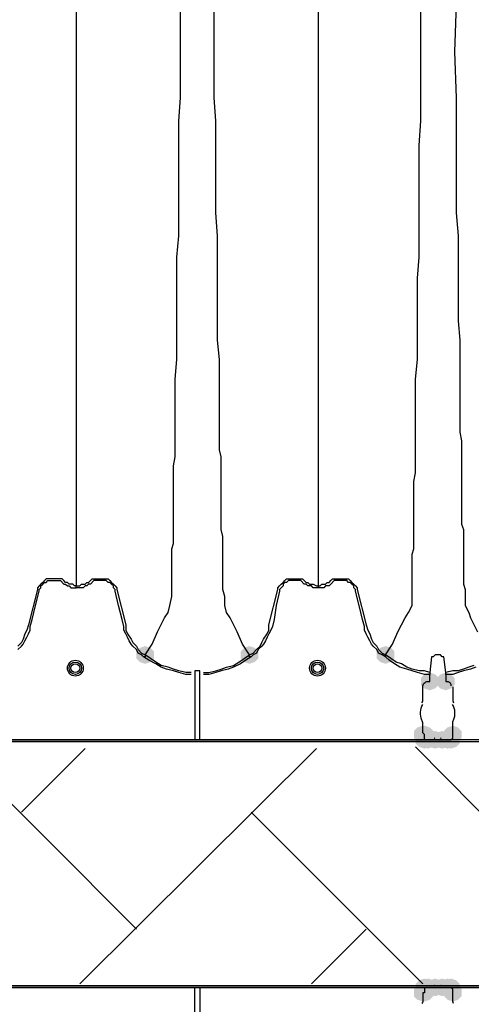
# Model space of a CAD drawing. Units: inches. Extents: x -15.6 to 15.6, y -11.8 to 11.8.
# Drawn here: x -12.5 to -12.2, y 1.3 to 1.8 of the extents above; entities that cross this region are included whole.
import ezdxf

# ---------------------------------------------------------------- set-up
doc = ezdxf.new("R2010")
doc.units = ezdxf.units.IN
doc.header["$MEASUREMENT"] = 0
doc.layers.add('PDF4_0', color=7, linetype='Continuous')

msp = doc.modelspace()

# ---------------------------------------------------------------- hatches: boundary and pattern name
at = {"layer": 'PDF4_0', "transparency": 33554559}
for points in [[(-12.39421, 1.46376), (-12.39671, 1.46293), (-12.39837, 1.46126), (-12.39837, 1.45793), (-12.39671, 1.45626), (-12.39421, 1.45543), (-12.39171, 1.45626), (-12.39004, 1.45793), (-12.39004, 1.46126), (-12.39171, 1.46293)], [(-12.34504, 1.46376), (-12.34754, 1.46293), (-12.3492, 1.46126), (-12.3492, 1.45793), (-12.34754, 1.45626), (-12.34504, 1.45543), (-12.34254, 1.45626), (-12.34087, 1.45793), (-12.34087, 1.46126), (-12.34254, 1.46293)], [(-12.28086, 1.46376), (-12.28336, 1.46293), (-12.28503, 1.46126), (-12.28503, 1.45793), (-12.28336, 1.45626), (-12.28086, 1.45543), (-12.27836, 1.45626), (-12.2767, 1.45793), (-12.2767, 1.46126), (-12.27836, 1.46293)], [(-12.26003, 1.45126), (-12.26253, 1.45043), (-12.2642, 1.44876), (-12.2642, 1.44543), (-12.26253, 1.44376), (-12.26003, 1.44293), (-12.25753, 1.44376), (-12.25586, 1.44543), (-12.25586, 1.44876), (-12.25753, 1.45043)], [(-12.25253, 1.45126), (-12.25503, 1.45043), (-12.2567, 1.44876), (-12.2567, 1.44543), (-12.25503, 1.44376), (-12.25253, 1.44293), (-12.25003, 1.44376), (-12.24836, 1.44543), (-12.24836, 1.44876), (-12.25003, 1.45043)], [(-12.26336, 1.42626), (-12.26586, 1.42542), (-12.26753, 1.42376), (-12.26753, 1.42042), (-12.26586, 1.41876), (-12.26336, 1.41792), (-12.26086, 1.41876), (-12.2592, 1.42042), (-12.2592, 1.42376), (-12.26086, 1.42542)], [(-12.26253, 1.42626), (-12.26503, 1.42542), (-12.2667, 1.42376), (-12.2667, 1.42042), (-12.26503, 1.41876), (-12.26253, 1.41792), (-12.26003, 1.41876), (-12.25836, 1.42042), (-12.25836, 1.42376), (-12.26003, 1.42542)], [(-12.24919, 1.42626), (-12.2517, 1.42542), (-12.25336, 1.42376), (-12.25336, 1.42042), (-12.2517, 1.41876), (-12.24919, 1.41792), (-12.24669, 1.41876), (-12.24503, 1.42042), (-12.24503, 1.42376), (-12.24669, 1.42542)], [(-12.24919, 1.42626), (-12.2517, 1.42542), (-12.25336, 1.42376), (-12.25336, 1.42042), (-12.2517, 1.41876), (-12.24919, 1.41792), (-12.24669, 1.41876), (-12.24503, 1.42042), (-12.24503, 1.42376), (-12.24669, 1.42542)], [(-12.26253, 1.42376), (-12.26503, 1.42292), (-12.2667, 1.42126), (-12.2667, 1.41792), (-12.26503, 1.41626), (-12.26253, 1.41542), (-12.26003, 1.41626), (-12.25836, 1.41792), (-12.25836, 1.42126), (-12.26003, 1.42292)], [(-12.26086, 1.42376), (-12.26336, 1.42292), (-12.26503, 1.42126), (-12.26503, 1.41792), (-12.26336, 1.41626), (-12.26086, 1.41542), (-12.25836, 1.41626), (-12.2567, 1.41792), (-12.2567, 1.42126), (-12.25836, 1.42292)], [(-12.26086, 1.42376), (-12.26336, 1.42292), (-12.26503, 1.42126), (-12.26503, 1.41792), (-12.26336, 1.41626), (-12.26086, 1.41542), (-12.25836, 1.41626), (-12.2567, 1.41792), (-12.2567, 1.42126), (-12.25836, 1.42292)], [(-12.25753, 1.42376), (-12.26003, 1.42292), (-12.2617, 1.42126), (-12.2617, 1.41792), (-12.26003, 1.41626), (-12.25753, 1.41542), (-12.25503, 1.41626), (-12.25336, 1.41792), (-12.25336, 1.42126), (-12.25503, 1.42292)], [(-12.2542, 1.42376), (-12.2567, 1.42292), (-12.25836, 1.42126), (-12.25836, 1.41792), (-12.2567, 1.41626), (-12.2542, 1.41542), (-12.2517, 1.41626), (-12.25003, 1.41792), (-12.25003, 1.42126), (-12.2517, 1.42292)], [(-12.2517, 1.42376), (-12.2542, 1.42292), (-12.25586, 1.42126), (-12.25586, 1.41792), (-12.2542, 1.41626), (-12.2517, 1.41542), (-12.24919, 1.41626), (-12.24753, 1.41792), (-12.24753, 1.42126), (-12.24919, 1.42292)], [(-12.2517, 1.42376), (-12.2542, 1.42292), (-12.25586, 1.42126), (-12.25586, 1.41792), (-12.2542, 1.41626), (-12.2517, 1.41542), (-12.24919, 1.41626), (-12.24753, 1.41792), (-12.24753, 1.42126), (-12.24919, 1.42292)], [(-12.2517, 1.42376), (-12.2542, 1.42292), (-12.25586, 1.42126), (-12.25586, 1.41792), (-12.2542, 1.41626), (-12.2517, 1.41542), (-12.24919, 1.41626), (-12.24753, 1.41792), (-12.24753, 1.42126), (-12.24919, 1.42292)], [(-12.2517, 1.42376), (-12.2542, 1.42292), (-12.25586, 1.42126), (-12.25586, 1.41792), (-12.2542, 1.41626), (-12.2517, 1.41542), (-12.24919, 1.41626), (-12.24753, 1.41792), (-12.24753, 1.42126), (-12.24919, 1.42292)], [(-12.25003, 1.42376), (-12.25253, 1.42292), (-12.2542, 1.42126), (-12.2542, 1.41792), (-12.25253, 1.41626), (-12.25003, 1.41542), (-12.24753, 1.41626), (-12.24586, 1.41792), (-12.24586, 1.42126), (-12.24753, 1.42292)], [(-12.25003, 1.42376), (-12.25253, 1.42292), (-12.2542, 1.42126), (-12.2542, 1.41792), (-12.25253, 1.41626), (-12.25003, 1.41542), (-12.24753, 1.41626), (-12.24586, 1.41792), (-12.24586, 1.42126), (-12.24753, 1.42292)], [(-12.26336, 1.30458), (-12.26586, 1.30375), (-12.26753, 1.30208), (-12.26753, 1.29875), (-12.26586, 1.29708), (-12.26336, 1.29625), (-12.26086, 1.29708), (-12.2592, 1.29875), (-12.2592, 1.30208), (-12.26086, 1.30375)], [(-12.26253, 1.30708), (-12.26503, 1.30625), (-12.2667, 1.30458), (-12.2667, 1.30125), (-12.26503, 1.29958), (-12.26253, 1.29875), (-12.26003, 1.29958), (-12.25836, 1.30125), (-12.25836, 1.30458), (-12.26003, 1.30625)], [(-12.26253, 1.30458), (-12.26503, 1.30375), (-12.2667, 1.30208), (-12.2667, 1.29875), (-12.26503, 1.29708), (-12.26253, 1.29625), (-12.26003, 1.29708), (-12.25836, 1.29875), (-12.25836, 1.30208), (-12.26003, 1.30375)], [(-12.26086, 1.30708), (-12.26336, 1.30625), (-12.26503, 1.30458), (-12.26503, 1.30125), (-12.26336, 1.29958), (-12.26086, 1.29875), (-12.25836, 1.29958), (-12.2567, 1.30125), (-12.2567, 1.30458), (-12.25836, 1.30625)], [(-12.26086, 1.30708), (-12.26336, 1.30625), (-12.26503, 1.30458), (-12.26503, 1.30125), (-12.26336, 1.29958), (-12.26086, 1.29875), (-12.25836, 1.29958), (-12.2567, 1.30125), (-12.2567, 1.30458), (-12.25836, 1.30625)], [(-12.25753, 1.30708), (-12.26003, 1.30625), (-12.2617, 1.30458), (-12.2617, 1.30125), (-12.26003, 1.29958), (-12.25753, 1.29875), (-12.25503, 1.29958), (-12.25336, 1.30125), (-12.25336, 1.30458), (-12.25503, 1.30625)], [(-12.2542, 1.30708), (-12.2567, 1.30625), (-12.25836, 1.30458), (-12.25836, 1.30125), (-12.2567, 1.29958), (-12.2542, 1.29875), (-12.2517, 1.29958), (-12.25003, 1.30125), (-12.25003, 1.30458), (-12.2517, 1.30625)], [(-12.2517, 1.30708), (-12.2542, 1.30625), (-12.25586, 1.30458), (-12.25586, 1.30125), (-12.2542, 1.29958), (-12.2517, 1.29875), (-12.24919, 1.29958), (-12.24753, 1.30125), (-12.24753, 1.30458), (-12.24919, 1.30625)], [(-12.2517, 1.30708), (-12.2542, 1.30625), (-12.25586, 1.30458), (-12.25586, 1.30125), (-12.2542, 1.29958), (-12.2517, 1.29875), (-12.24919, 1.29958), (-12.24753, 1.30125), (-12.24753, 1.30458), (-12.24919, 1.30625)], [(-12.2517, 1.30708), (-12.2542, 1.30625), (-12.25586, 1.30458), (-12.25586, 1.30125), (-12.2542, 1.29958), (-12.2517, 1.29875), (-12.24919, 1.29958), (-12.24753, 1.30125), (-12.24753, 1.30458), (-12.24919, 1.30625)], [(-12.2517, 1.30708), (-12.2542, 1.30625), (-12.25586, 1.30458), (-12.25586, 1.30125), (-12.2542, 1.29958), (-12.2517, 1.29875), (-12.24919, 1.29958), (-12.24753, 1.30125), (-12.24753, 1.30458), (-12.24919, 1.30625)], [(-12.25003, 1.30708), (-12.25253, 1.30625), (-12.2542, 1.30458), (-12.2542, 1.30125), (-12.25253, 1.29958), (-12.25003, 1.29875), (-12.24753, 1.29958), (-12.24586, 1.30125), (-12.24586, 1.30458), (-12.24753, 1.30625)], [(-12.25003, 1.30708), (-12.25253, 1.30625), (-12.2542, 1.30458), (-12.2542, 1.30125), (-12.25253, 1.29958), (-12.25003, 1.29875), (-12.24753, 1.29958), (-12.24586, 1.30125), (-12.24586, 1.30458), (-12.24753, 1.30625)], [(-12.24919, 1.30458), (-12.2517, 1.30375), (-12.25336, 1.30208), (-12.25336, 1.29875), (-12.2517, 1.29708), (-12.24919, 1.29625), (-12.24669, 1.29708), (-12.24503, 1.29875), (-12.24503, 1.30208), (-12.24669, 1.30375)], [(-12.24919, 1.30458), (-12.2517, 1.30375), (-12.25336, 1.30208), (-12.25336, 1.29875), (-12.2517, 1.29708), (-12.24919, 1.29625), (-12.24669, 1.29708), (-12.24503, 1.29875), (-12.24503, 1.30208), (-12.24669, 1.30375)], [(-12.24919, 1.30458), (-12.2517, 1.30375), (-12.25336, 1.30208), (-12.25336, 1.29875), (-12.2517, 1.29708), (-12.24919, 1.29625), (-12.24669, 1.29708), (-12.24503, 1.29875), (-12.24503, 1.30208), (-12.24669, 1.30375)]]:
    msp.add_hatch(color=256, dxfattribs=at).paths.add_polyline_path(points)

# ---------------------------------------------------------------- linework, layer by layer
at = {"layer": 'PDF4_0', "lineweight": 25}
for points in [[(-12.37254, 1.45126), (-12.37504, 1.45126), (-12.37837, 1.45209), (-12.38087, 1.45293), (-12.38337, 1.45376), (-12.38671, 1.45459), (-12.38921, 1.45626), (-12.39171, 1.45793), (-12.39421, 1.45959), (-12.39087, 1.46459), (-12.38837, 1.47043), (-12.38504, 1.47709), (-12.38337, 1.4796), (-12.38254, 1.48293), (-12.38171, 1.4871), (-12.38171, 1.49043), (-12.38171, 1.49293), (-12.38171, 1.4946), (-12.38171, 1.4971), (-12.38171, 1.4996), (-12.38171, 1.5021), (-12.38171, 1.5046), (-12.38171, 1.5071), (-12.38171, 1.5096), (-12.38087, 1.5121), (-12.38087, 1.51543), (-12.38087, 1.51876), (-12.38087, 1.52127), (-12.38087, 1.5246), (-12.38087, 1.52793), (-12.38087, 1.53127), (-12.38087, 1.5346), (-12.38087, 1.53793), (-12.38087, 1.54127), (-12.38087, 1.54543), (-12.38087, 1.54877), (-12.38004, 1.55293), (-12.38004, 1.55627), (-12.38004, 1.56043), (-12.38004, 1.5646), (-12.38004, 1.56877), (-12.38004, 1.57294), (-12.38004, 1.5771), (-12.38004, 1.58127), (-12.38004, 1.5896), (-12.37921, 1.59877), (-12.37921, 1.60794), (-12.37921, 1.61711), (-12.37921, 1.62711), (-12.37921, 1.63711), (-12.37921, 1.64711), (-12.37837, 1.65711), (-12.37837, 1.66794), (-12.37837, 1.67794), (-12.37837, 1.68878), (-12.37837, 1.69961), (-12.37837, 1.71128), (-12.37754, 1.72211), (-12.37754, 1.74378), (-12.37754, 1.76628)], [(-12.3667, 1.45126), (-12.3642, 1.45126), (-12.36087, 1.45209), (-12.35837, 1.45293), (-12.35587, 1.45376), (-12.35254, 1.45459), (-12.35004, 1.45626), (-12.34754, 1.45793), (-12.34504, 1.45959), (-12.34837, 1.46459), (-12.35087, 1.47043), (-12.3542, 1.47709), (-12.35587, 1.4796), (-12.3567, 1.48293), (-12.3567, 1.4871), (-12.35754, 1.49043), (-12.35754, 1.49293), (-12.35754, 1.4946), (-12.35754, 1.4971), (-12.35754, 1.4996), (-12.35754, 1.5021), (-12.35754, 1.5046), (-12.35754, 1.5071), (-12.35754, 1.5096), (-12.35754, 1.5121), (-12.35754, 1.51543), (-12.35837, 1.51876), (-12.35837, 1.52127), (-12.35837, 1.5246), (-12.35837, 1.52793), (-12.35837, 1.53127), (-12.35837, 1.5346), (-12.35837, 1.53793), (-12.35837, 1.54127), (-12.35837, 1.54543), (-12.35837, 1.54877), (-12.35837, 1.55293), (-12.3592, 1.55627), (-12.3592, 1.56043), (-12.3592, 1.5646), (-12.3592, 1.56877), (-12.3592, 1.57294), (-12.3592, 1.5771), (-12.3592, 1.58127), (-12.3592, 1.5896), (-12.3592, 1.59877), (-12.36004, 1.60794), (-12.36004, 1.61711), (-12.36004, 1.62711), (-12.36004, 1.63711), (-12.36004, 1.64711), (-12.36004, 1.65711), (-12.36087, 1.66794), (-12.36087, 1.67794), (-12.36087, 1.68878), (-12.36087, 1.69961), (-12.36087, 1.71128), (-12.3617, 1.72211), (-12.3617, 1.74378), (-12.3617, 1.76628)], [(-12.23836, 1.45376), (-12.24086, 1.45293), (-12.24419, 1.45209), (-12.24669, 1.45126), (-12.24919, 1.45043), (-12.25253, 1.45043), (-12.25253, 1.45126), (-12.25336, 1.45876), (-12.2542, 1.45876), (-12.25503, 1.45959), (-12.25586, 1.45959), (-12.2567, 1.45959), (-12.25753, 1.45959), (-12.25836, 1.45876), (-12.2592, 1.45876), (-12.26003, 1.45126), (-12.26253, 1.45209), (-12.26503, 1.45209), (-12.26836, 1.45293), (-12.27086, 1.45376), (-12.27336, 1.45543), (-12.27586, 1.45626), (-12.27836, 1.45793), (-12.28086, 1.45959), (-12.27753, 1.46459), (-12.27503, 1.47043), (-12.2717, 1.47709), (-12.27003, 1.4796), (-12.26836, 1.48293), (-12.26836, 1.4871), (-12.26836, 1.49043), (-12.26836, 1.49293), (-12.26836, 1.4946), (-12.26836, 1.4971), (-12.26836, 1.4996), (-12.26836, 1.5021), (-12.26836, 1.5046), (-12.26836, 1.5071), (-12.26753, 1.5096), (-12.26753, 1.5121), (-12.26753, 1.51543), (-12.26753, 1.51876), (-12.26753, 1.52127), (-12.26753, 1.5246), (-12.26753, 1.52793), (-12.26753, 1.53127), (-12.26753, 1.5346), (-12.26753, 1.53793), (-12.26753, 1.54127), (-12.2667, 1.54543), (-12.2667, 1.54877), (-12.2667, 1.55293), (-12.2667, 1.55627), (-12.2667, 1.56043), (-12.2667, 1.5646), (-12.2667, 1.56877), (-12.2667, 1.57294), (-12.2667, 1.5771), (-12.2667, 1.58127), (-12.2667, 1.5896), (-12.26586, 1.59877), (-12.26586, 1.60794), (-12.26586, 1.61711), (-12.26586, 1.62711), (-12.26586, 1.63711), (-12.26503, 1.64711), (-12.26503, 1.65711), (-12.26503, 1.66794), (-12.26503, 1.67794), (-12.26503, 1.68878), (-12.26503, 1.69961), (-12.2642, 1.71128), (-12.2642, 1.72211), (-12.2642, 1.74378), (-12.2642, 1.76628)], [(-12.24753, 1.76628), (-12.24836, 1.74378), (-12.24753, 1.72211), (-12.24753, 1.71128), (-12.24753, 1.69961), (-12.24753, 1.68878), (-12.24753, 1.67794), (-12.24753, 1.66794), (-12.24669, 1.65711), (-12.24669, 1.64711), (-12.24669, 1.63711), (-12.24669, 1.62711), (-12.24669, 1.61711), (-12.24586, 1.60794), (-12.24586, 1.59877), (-12.24586, 1.5896), (-12.24586, 1.58127), (-12.24586, 1.5771), (-12.24586, 1.57294), (-12.24586, 1.56877), (-12.24586, 1.5646), (-12.24503, 1.56043), (-12.24503, 1.55627), (-12.24503, 1.55293), (-12.24503, 1.54877), (-12.24503, 1.54543), (-12.24503, 1.54127), (-12.24503, 1.53793), (-12.24503, 1.5346), (-12.24503, 1.53127), (-12.24503, 1.52793), (-12.24503, 1.5246), (-12.24503, 1.52127), (-12.24419, 1.51876), (-12.24419, 1.51543), (-12.24419, 1.5121), (-12.24419, 1.5096), (-12.24419, 1.5071), (-12.24419, 1.5046), (-12.24419, 1.5021), (-12.24419, 1.4996), (-12.24419, 1.4971), (-12.24419, 1.4946), (-12.24419, 1.49293), (-12.24336, 1.49043), (-12.24336, 1.4871), (-12.24336, 1.48293), (-12.24169, 1.4796), (-12.24086, 1.47709), (-12.23753, 1.47043)], [(-12.42671, 1.76295), (-12.42671, 1.74378), (-12.42671, 1.72545), (-12.42671, 1.70628), (-12.42671, 1.69711), (-12.42671, 1.68795), (-12.42671, 1.67961), (-12.42671, 1.67044), (-12.42671, 1.66128), (-12.42671, 1.65294), (-12.42671, 1.64461), (-12.42671, 1.63544), (-12.42671, 1.62794), (-12.42671, 1.61961), (-12.42671, 1.61211), (-12.42671, 1.60377), (-12.42671, 1.5971), (-12.42671, 1.5896), (-12.42671, 1.58294), (-12.42671, 1.5796), (-12.42671, 1.57627), (-12.42671, 1.57294), (-12.42671, 1.5696), (-12.42671, 1.56627), (-12.42671, 1.56377), (-12.42671, 1.56043), (-12.42671, 1.55793), (-12.42671, 1.5546), (-12.42671, 1.5521), (-12.42671, 1.5496), (-12.42671, 1.5471), (-12.42671, 1.5446), (-12.42671, 1.5421), (-12.42671, 1.5396), (-12.42671, 1.5371), (-12.42671, 1.5346), (-12.42671, 1.53293), (-12.42671, 1.53043), (-12.42671, 1.52877), (-12.42671, 1.52543), (-12.42671, 1.5221), (-12.42671, 1.51876), (-12.42671, 1.5121), (-12.42671, 1.50543), (-12.42671, 1.49876), (-12.42671, 1.4921), (-12.42754, 1.4921), (-12.42838, 1.49293), (-12.42921, 1.49293), (-12.43004, 1.49293), (-12.43088, 1.49376), (-12.43171, 1.49376), (-12.43254, 1.4946), (-12.43338, 1.49543), (-12.43421, 1.49543), (-12.43588, 1.49543), (-12.43838, 1.49543), (-12.44004, 1.49543), (-12.44088, 1.49543), (-12.44171, 1.4946), (-12.44254, 1.49376), (-12.44338, 1.49293), (-12.44421, 1.4921), (-12.44504, 1.49126), (-12.44504, 1.49043), (-12.44921, 1.47376), (-12.45004, 1.47126), (-12.45088, 1.46959), (-12.45171, 1.46709), (-12.45254, 1.46543), (-12.45421, 1.46376)], [(-12.31253, 1.49126), (-12.31337, 1.49126), (-12.3142, 1.49126), (-12.31503, 1.49126), (-12.31587, 1.4921), (-12.3167, 1.4921), (-12.31753, 1.4921), (-12.31837, 1.49293), (-12.3192, 1.49293), (-12.32087, 1.4946), (-12.3217, 1.4946), (-12.32253, 1.4946), (-12.3242, 1.4946), (-12.32503, 1.4946), (-12.32587, 1.4946), (-12.3267, 1.4946), (-12.32753, 1.49376), (-12.32837, 1.49376), (-12.3292, 1.49293), (-12.3292, 1.4921), (-12.33003, 1.49126), (-12.33087, 1.49043), (-12.33087, 1.4896), (-12.33253, 1.48293), (-12.33337, 1.47626), (-12.3342, 1.47293), (-12.33504, 1.47126), (-12.33587, 1.46959), (-12.3367, 1.46793), (-12.33754, 1.46626), (-12.33837, 1.46459), (-12.3392, 1.46376), (-12.34087, 1.46209), (-12.3417, 1.46043), (-12.34337, 1.45959), (-12.3442, 1.45876), (-12.34504, 1.45876), (-12.34504, 1.45959), (-12.34337, 1.46043), (-12.3417, 1.46209), (-12.34004, 1.46376), (-12.3392, 1.46543), (-12.33837, 1.46709), (-12.3367, 1.46959), (-12.33587, 1.47126), (-12.33587, 1.47376), (-12.3317, 1.49043), (-12.3317, 1.49126), (-12.33087, 1.4921), (-12.33003, 1.49293), (-12.3292, 1.49376), (-12.32837, 1.4946), (-12.32753, 1.49543), (-12.32587, 1.49543), (-12.32503, 1.49543), (-12.32253, 1.49543), (-12.32087, 1.49543), (-12.32003, 1.49543), (-12.3192, 1.4946), (-12.31837, 1.49376), (-12.31753, 1.49376), (-12.3167, 1.49293), (-12.31587, 1.49293), (-12.31503, 1.49293), (-12.31337, 1.4921), (-12.31253, 1.4921), (-12.31253, 1.49876), (-12.31253, 1.50543), (-12.31253, 1.5121), (-12.31253, 1.51876), (-12.31253, 1.5221), (-12.31253, 1.52543), (-12.31253, 1.52877), (-12.31253, 1.53043), (-12.31253, 1.53293), (-12.31253, 1.5346), (-12.31253, 1.5371), (-12.31253, 1.5396), (-12.31253, 1.5421), (-12.31253, 1.5446), (-12.31253, 1.5471), (-12.31253, 1.5496), (-12.31253, 1.5521), (-12.31253, 1.5546), (-12.31253, 1.55793), (-12.31253, 1.56043), (-12.31253, 1.56377), (-12.31253, 1.56627), (-12.31253, 1.5696), (-12.31253, 1.57294), (-12.31253, 1.57627), (-12.31253, 1.5796), (-12.31253, 1.58294), (-12.31253, 1.5896), (-12.31253, 1.5971), (-12.31253, 1.60377), (-12.31253, 1.61211), (-12.31253, 1.61961), (-12.31253, 1.62794), (-12.31253, 1.63544), (-12.31253, 1.64461), (-12.31253, 1.65294), (-12.31253, 1.66128), (-12.31253, 1.67044), (-12.31253, 1.67961), (-12.31253, 1.68795), (-12.31253, 1.69711), (-12.31253, 1.70628), (-12.31253, 1.72545), (-12.31253, 1.74378), (-12.31253, 1.76295)], [(-12.45421, 1.46209), (-12.45254, 1.46376), (-12.45171, 1.46459), (-12.45088, 1.46626), (-12.45004, 1.46793), (-12.44921, 1.46959), (-12.44838, 1.47126), (-12.44838, 1.47293), (-12.44754, 1.47626), (-12.44588, 1.48293), (-12.44421, 1.4896), (-12.44421, 1.49043), (-12.44338, 1.49126), (-12.44338, 1.4921), (-12.44254, 1.49293), (-12.44171, 1.49376), (-12.44088, 1.49376), (-12.44004, 1.4946), (-12.43921, 1.4946), (-12.43838, 1.4946), (-12.43754, 1.4946), (-12.43588, 1.4946), (-12.43504, 1.4946), (-12.43421, 1.4946), (-12.43254, 1.49293), (-12.43171, 1.49293), (-12.43088, 1.4921), (-12.43004, 1.4921), (-12.42921, 1.49126), (-12.42838, 1.49126), (-12.42754, 1.49126), (-12.42671, 1.49126)], [(-12.37254, 1.45043), (-12.37504, 1.45043), (-12.37837, 1.45126), (-12.38087, 1.45209), (-12.38421, 1.45293), (-12.38671, 1.45376), (-12.38921, 1.45543), (-12.39254, 1.45709), (-12.39504, 1.45876)], [(-12.3442, 1.45876), (-12.3467, 1.45709), (-12.3492, 1.45543), (-12.35254, 1.45376), (-12.35504, 1.45293), (-12.35837, 1.45209), (-12.36087, 1.45126), (-12.3642, 1.45043), (-12.3667, 1.45043)], [(-12.26003, 1.45126), (-12.26003, 1.45043), (-12.26253, 1.45043), (-12.26586, 1.45126), (-12.26836, 1.45209), (-12.27086, 1.45293), (-12.2742, 1.45376), (-12.2767, 1.45543), (-12.2792, 1.45709), (-12.28086, 1.45876)], [(-12.23919, 1.45459), (-12.24169, 1.45376), (-12.24419, 1.45293), (-12.24669, 1.45209), (-12.24919, 1.45209), (-12.25253, 1.45126)], [(-12.36837, 1.41959), (-12.36837, 1.45043), (-12.36837, 1.45126), (-12.36837, 1.45209), (-12.37087, 1.45209), (-12.37087, 1.45126), (-12.37087, 1.45043), (-12.37087, 1.41959)], [(-12.25003, 1.41959), (-12.2517, 1.41959), (-12.25253, 1.41959), (-12.25336, 1.41959), (-12.2542, 1.41959), (-12.25336, 1.41959), (-12.25253, 1.41959), (-12.2517, 1.41959)], [(-13.67848, 1.30375), (-12.04585, 1.30375), (-12.09418, 1.30375), (-12.09418, 1.30291), (-12.13835, 1.30291), (-12.13919, 1.30291), (-12.14002, 1.30291), (-12.14085, 1.30291), (-12.14419, 1.30291), (-12.14502, 1.30291), (-12.14585, 1.30291), (-12.14669, 1.30291), (-12.14752, 1.30291), (-12.2517, 1.30291), (-12.25003, 1.30291), (-12.14919, 1.30291)], [(-12.36837, 1.30291), (-12.36837, 1.27291), (-12.36837, 1.27125), (-12.37087, 1.27125), (-12.37087, 1.27291), (-12.37087, 1.30291)]]:
    msp.add_lwpolyline(points, dxfattribs=at)
for points in [[(-12.42671, 1.4921), (-12.42504, 1.4921), (-12.42421, 1.49293), (-12.42338, 1.49293), (-12.42254, 1.49293), (-12.42171, 1.49376), (-12.42088, 1.49376), (-12.42004, 1.4946), (-12.41921, 1.49543), (-12.41838, 1.49543), (-12.41671, 1.49543), (-12.41421, 1.49543), (-12.41254, 1.49543), (-12.41171, 1.49543), (-12.41087, 1.4946), (-12.41004, 1.49376), (-12.40921, 1.49293), (-12.40837, 1.4921), (-12.40754, 1.49126), (-12.40754, 1.49043), (-12.40337, 1.47376), (-12.40337, 1.47126), (-12.40254, 1.46959), (-12.40087, 1.46709), (-12.40004, 1.46543), (-12.39837, 1.46376), (-12.39754, 1.46209), (-12.39587, 1.46043), (-12.39421, 1.45959), (-12.39421, 1.45876), (-12.39504, 1.45876), (-12.39587, 1.45959), (-12.39754, 1.46043), (-12.39837, 1.46209), (-12.40004, 1.46376), (-12.40087, 1.46459), (-12.40171, 1.46626), (-12.40254, 1.46793), (-12.40337, 1.46959), (-12.40421, 1.47126), (-12.40421, 1.47293), (-12.40504, 1.47626), (-12.40671, 1.48293), (-12.40837, 1.4896), (-12.40837, 1.49043), (-12.40921, 1.49126), (-12.40921, 1.4921), (-12.41004, 1.49293), (-12.41087, 1.49376), (-12.41171, 1.49376), (-12.41254, 1.4946), (-12.41337, 1.4946), (-12.41421, 1.4946), (-12.41504, 1.4946), (-12.41671, 1.4946), (-12.41754, 1.4946), (-12.41838, 1.4946), (-12.42004, 1.49293), (-12.42088, 1.49293), (-12.42171, 1.4921), (-12.42254, 1.4921), (-12.42338, 1.49126), (-12.42421, 1.49126), (-12.42504, 1.49126), (-12.42671, 1.49126)], [(-12.31253, 1.4921), (-12.3117, 1.4921), (-12.31087, 1.49293), (-12.31003, 1.49293), (-12.3092, 1.49293), (-12.30837, 1.49376), (-12.30753, 1.49376), (-12.3067, 1.4946), (-12.30587, 1.49543), (-12.30503, 1.49543), (-12.30337, 1.49543), (-12.30087, 1.49543), (-12.2992, 1.49543), (-12.29837, 1.49543), (-12.29753, 1.4946), (-12.2967, 1.49376), (-12.29587, 1.49293), (-12.29503, 1.4921), (-12.2942, 1.49126), (-12.2942, 1.49043), (-12.29003, 1.47376), (-12.2892, 1.47126), (-12.28836, 1.46959), (-12.28753, 1.46709), (-12.2867, 1.46543), (-12.28503, 1.46376), (-12.2842, 1.46209), (-12.28253, 1.46043), (-12.28086, 1.45959), (-12.28086, 1.45876), (-12.28253, 1.45959), (-12.2842, 1.46043), (-12.28503, 1.46209), (-12.2867, 1.46376), (-12.28753, 1.46459), (-12.28836, 1.46626), (-12.2892, 1.46793), (-12.29003, 1.46959), (-12.29086, 1.47126), (-12.29086, 1.47293), (-12.2917, 1.47626), (-12.29337, 1.48293), (-12.29503, 1.4896), (-12.29503, 1.49043), (-12.29587, 1.49126), (-12.29587, 1.4921), (-12.2967, 1.49293), (-12.29753, 1.49376), (-12.29837, 1.49376), (-12.2992, 1.4946), (-12.30003, 1.4946), (-12.30087, 1.4946), (-12.3017, 1.4946), (-12.30337, 1.4946), (-12.3042, 1.4946), (-12.30503, 1.4946), (-12.3067, 1.49293), (-12.30753, 1.4921), (-12.30837, 1.4921), (-12.3092, 1.4921), (-12.31003, 1.49126), (-12.31087, 1.49126), (-12.3117, 1.49126), (-12.31253, 1.49126)], [(-12.26086, 1.41959), (-12.26003, 1.41959), (-12.25836, 1.41959), (-12.25753, 1.41959), (-12.25836, 1.41959), (-12.26003, 1.41959)], [(-12.25753, 1.41959), (-12.2542, 1.41959)], [(-12.26086, 1.30291), (-12.26003, 1.30291), (-12.25836, 1.30291), (-12.25753, 1.30291), (-12.25836, 1.30291), (-12.26003, 1.30291)], [(-12.25753, 1.30291), (-12.2542, 1.30291)], [(-12.25253, 1.30291), (-12.2517, 1.30291), (-12.25253, 1.30291), (-12.25336, 1.30291), (-12.2542, 1.30291), (-12.25336, 1.30291)]]:
    msp.add_lwpolyline(points, close=True, dxfattribs=at)
for points in [[(-12.26372, 1.43695, 0.125069), (-12.26336, 1.43793), (-12.26336, 1.44459, -0.414329), (-12.26086, 1.44709), (-12.26003, 1.44709), (-12.26003, 1.45043)], [(-12.25253, 1.45043), (-12.25253, 1.44709), (-12.2517, 1.44709, -0.414329), (-12.25003, 1.44501)], [(-12.24919, 1.44459), (-12.24919, 1.43793, 0.125069), (-12.24884, 1.43695)], [(-13.67848, 1.41876), (-12.04585, 1.41876), (-12.09418, 1.41876), (-12.09418, 1.41959), (-12.13835, 1.41959), (-12.13919, 1.41959), (-12.14002, 1.41959), (-12.14085, 1.41959), (-12.14419, 1.41959), (-12.14502, 1.41959), (-12.14585, 1.41959), (-12.14669, 1.41959), (-12.14752, 1.41959), (-12.2517, 1.41959), (-12.25003, 1.41959), (-12.24919, 1.42042), (-12.24919, 1.42209), (-12.24919, 1.42292), (-12.24919, 1.42709, -0.125069), (-12.24884, 1.4289, 0.254107), (-12.24932, 1.43629)], [(-12.26253, 1.41959), (-12.26086, 1.41959), (-12.47838, 1.41959), (-12.47671, 1.41959), (-12.26253, 1.41959), (-12.26253, 1.42042), (-12.26253, 1.42209), (-12.26336, 1.42292), (-12.26336, 1.42709, 0.125069), (-12.26372, 1.4289, -0.254107), (-12.26324, 1.43629)], [(-12.26253, 1.30291), (-12.26086, 1.30291), (-12.47838, 1.30291), (-12.47671, 1.30291), (-12.26253, 1.30291), (-12.26253, 1.30208), (-12.26253, 1.30041), (-12.26336, 1.30041), (-12.26336, 1.29625, -0.125069), (-12.26372, 1.29527)], [(-12.24884, 1.29527, -0.125069), (-12.24919, 1.29625), (-12.24919, 1.30041), (-12.24919, 1.30208), (-12.25003, 1.30291), (-12.2517, 1.30291)]]:
    msp.add_lwpolyline(points, format="xyb", dxfattribs=at)
at = {"layer": 'PDF4_0', "color": 8, "lineweight": 25, "true_color": 0x7f7f7f}
for points in [[(-12.39837, 1.33042), (-12.48338, 1.41542)], [(-12.45254, 1.38542), (-12.42254, 1.41542)], [(-12.42504, 1.30458), (-12.31337, 1.41542)], [(-12.18169, 1.33042), (-12.2667, 1.41626)], [(-12.26336, 1.30458), (-12.3442, 1.38542)], [(-12.31587, 1.30458), (-12.29003, 1.33042)]]:
    msp.add_lwpolyline(points, dxfattribs=at)
at = {"layer": 'PDF4_0', "lineweight": 25}
for centre, radius in [((-12.42713, 1.45334), 0.00375), ((-12.31295, 1.45334), 0.00375), ((-12.42713, 1.45334), 0.00292), ((-12.42713, 1.45334), 0.00208), ((-12.31295, 1.45334), 0.00292), ((-12.31295, 1.45334), 0.00208)]:
    msp.add_circle(centre, radius, dxfattribs=at)
for centre, start, end in [((-12.25795, 1.42167), 269.3131, 284.0611), ((-12.25461, 1.42167), 255.9389, 270.6869), ((-12.25795, 1.3025), 75.9389, 90.6869), ((-12.25461, 1.3025), 89.3131, 104.0611)]:
    msp.add_arc(centre, 0.00125, start, end, dxfattribs=at)

doc.saveas('drawing.dxf')
